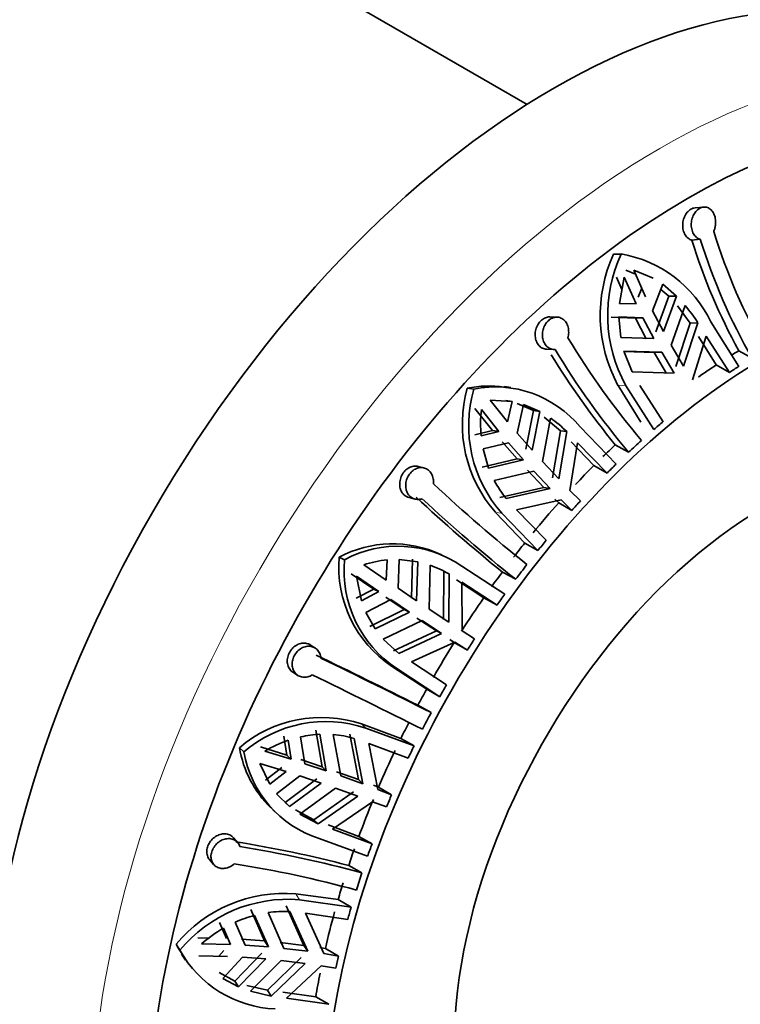
# Model space of a CAD drawing. Units: millimetres. Extents: x 0 to 1001, y 0 to 1468.
# Drawn here: x 734 to 760, y 376 to 412 of the extents above; entities that cross this region are included whole.
import ezdxf
from ezdxf import colors
from ezdxf.entities.mleader import LeaderData, LeaderLine
from ezdxf.math import Vec2, Vec3

# ---------------------------------------------------------------- set-up
doc = ezdxf.new("R2010")
doc.units = ezdxf.units.MM
doc.layers.add('DV7_Défaut', color=7, linetype='Continuous')
doc.layers.add('Défaut', color=7, linetype='Continuous')

# ---------------------------------------------------------------- blocks, each defined once
blk = doc.blocks.new('_DOT')
at = {"color": 0}
blk.add_line((0, 0), (-1, 0), dxfattribs=at)
at = {"color": 0, "const_width": 0.333}
blk.add_lwpolyline([(-0.1665, 0, 1), (0.1665, 0, 1)], format="xyb", close=True, dxfattribs=at)
blk = doc.blocks.new('SE6')
at = {"layer": 'DV7_Défaut', "color": 7, "linetype": 'Continuous', "lineweight": 35}
for p, q in [((752.407, 409.254), (739.024, 416.981)), ((758.94, 405.452), (758.621, 405.422)), ((758.817, 404.258), (758.502, 404.229)), ((755.602, 403.704), (755.89, 403.713)), ((755.917, 402.401), (755.715, 402.85)), ((756, 402.859), (755.823, 401.884)), ((756, 402.859), (756.444, 401.862)), ((756.065, 403.11), (756.42, 402.963)), ((757.077, 402.816), (756.35, 403.119)), ((756.794, 402.122), (756.35, 403.119)), ((757.044, 401.612), (757.427, 402.591)), ((757.937, 402.157), (757.427, 402.591)), ((756.512, 402.113), (756.648, 402.45)), ((757.654, 402.148), (757.168, 400.832)), ((757.354, 402.404), (757.654, 402.148)), ((757.45, 400.841), (757.937, 402.157)), ((757.937, 402.157), (757.654, 402.148)), ((756.444, 401.862), (755.823, 401.884)), ((758.259, 401.806), (757.737, 400.333)), ((757.977, 401.798), (758.446, 401.156)), ((753.512, 401.377), (753.244, 401.382)), ((756.412, 401.343), (755.521, 401.375)), ((755.804, 401.383), (755.872, 400.622)), ((755.804, 401.383), (756.694, 401.352)), ((757.45, 400.841), (757.044, 401.612)), ((756.412, 401.343), (756.694, 401.352)), ((756.818, 400.572), (756.412, 401.343)), ((756.694, 401.352), (757.1, 400.581)), ((757.915, 399.554), (758.446, 401.156)), ((758.73, 401.164), (758.2, 399.563)), ((758.446, 401.156), (758.73, 401.164)), ((759.203, 401.2), (760.247, 399.553)), ((758.526, 399.056), (759.031, 400.665)), ((758.746, 400.656), (759.407, 399.606)), ((759.892, 399.326), (759.031, 400.665)), ((755.872, 400.622), (757.1, 400.581)), ((758.2, 399.563), (757.737, 400.333)), ((753.141, 400.184), (753.407, 400.179)), ((755.988, 400.118), (756.291, 399.351)), ((757.387, 400.073), (755.988, 400.118)), ((755.995, 400.1), (757.104, 400.064)), ((757.387, 400.073), (757.104, 400.064)), ((757.565, 399.294), (757.104, 400.064)), ((757.387, 400.073), (757.85, 399.303)), ((760.735, 399.852), (760.243, 400.128)), ((759.407, 399.606), (759.892, 399.326)), ((757.85, 399.303), (756.291, 399.351)), ((755.77, 398.85), (756.612, 397.492)), ((757.097, 397.212), (756.053, 398.859)), ((756.581, 398.844), (757.443, 397.505)), ((750.192, 398.746), (750.431, 398.71)), ((751.797, 398.767), (751.563, 398.802)), ((751.857, 398.25), (751.032, 398.307)), ((751.684, 397.499), (751.032, 398.307)), ((751.621, 398.285), (751.857, 398.25)), ((751.857, 398.25), (751.684, 397.499)), ((752.032, 398.178), (752.644, 397.914)), ((752.035, 397.083), (752.267, 398.142)), ((752.878, 397.879), (752.267, 398.142)), ((751.127, 397.179), (750.474, 397.987)), ((750.711, 397.952), (751.362, 397.143)), ((752.644, 397.914), (752.357, 396.484)), ((752.591, 396.449), (752.878, 397.879)), ((752.878, 397.879), (752.644, 397.914)), ((753.277, 397.633), (752.973, 396.028)), ((753.042, 397.668), (753.639, 397.172)), ((750.469, 397.012), (751.127, 397.179)), ((751.362, 397.143), (750.704, 396.976)), ((751.362, 397.143), (751.127, 397.179)), ((752.591, 396.449), (752.035, 397.083)), ((753.34, 395.422), (753.639, 397.172)), ((753.875, 397.137), (753.577, 395.387)), ((753.639, 397.172), (753.875, 397.137)), ((754.364, 397.311), (755.699, 395.931)), ((750.775, 396.494), (751.713, 396.727)), ((752.035, 396.129), (751.479, 396.763)), ((751.713, 396.727), (752.269, 396.093)), ((753.991, 394.962), (754.268, 396.724)), ((754.032, 396.759), (754.879, 395.88)), ((755.364, 395.601), (754.268, 396.724)), ((756.164, 396.374), (755.671, 396.647)), ((750.775, 396.494), (750.981, 395.783)), ((752.035, 396.129), (750.747, 395.818)), ((750.981, 395.783), (752.269, 396.093)), ((752.035, 396.129), (752.269, 396.093)), ((753.577, 395.387), (752.973, 396.028)), ((748.587, 395.794), (748.367, 395.849)), ((752.652, 395.673), (751.189, 395.328)), ((753.018, 395.067), (752.417, 395.708)), ((752.652, 395.673), (753.255, 395.032)), ((754.879, 395.88), (755.364, 395.601)), ((751.398, 394.696), (753.018, 395.067)), ((753.255, 395.032), (751.633, 394.661)), ((753.255, 395.032), (753.018, 395.067)), ((754.38, 394.572), (753.991, 394.962)), ((748.036, 394.695), (748.255, 394.64)), ((752.017, 394.237), (753.67, 394.606)), ((753.574, 394.497), (753.431, 394.642)), ((754.059, 394.217), (753.574, 394.497)), ((753.67, 394.606), (754.059, 394.217)), ((751.234, 394.148), (752.319, 393.013)), ((752.804, 392.733), (751.469, 394.113)), ((752.017, 394.237), (753.113, 393.114)), ((752.319, 393.013), (752.804, 392.733)), ((745.448, 392.486), (745.644, 392.394)), ((747.227, 392.388), (747.188, 391.636)), ((747.628, 391.338), (747.674, 392.402)), ((748.356, 392.32), (747.674, 392.402)), ((748.164, 392.41), (748.124, 390.968)), ((748.316, 390.877), (748.356, 392.32)), ((749.409, 392.486), (749.209, 392.58)), ((747.188, 391.636), (746.355, 392.205)), ((748.812, 392.191), (748.782, 390.567)), ((749.314, 390.18), (749.322, 391.957)), ((749.322, 391.957), (749.515, 391.866)), ((749.988, 392.158), (751.578, 391.116)), ((751.982, 391.668), (751.49, 391.939)), ((746.728, 391.305), (745.894, 391.874)), ((746.088, 391.783), (746.269, 390.877)), ((746.088, 391.783), (746.921, 391.214)), ((749.515, 391.866), (749.509, 390.088)), ((749.795, 391.653), (750.806, 390.989)), ((751.291, 390.709), (749.989, 391.561)), ((750.001, 389.766), (749.989, 391.561)), ((746.076, 390.968), (746.728, 391.305)), ((746.921, 391.214), (746.269, 390.877)), ((746.921, 391.214), (746.728, 391.305)), ((748.316, 390.877), (747.628, 391.338)), ((746.434, 390.446), (747.361, 390.916)), ((747.856, 390.546), (747.169, 391.007)), ((747.361, 390.916), (748.049, 390.455)), ((750.806, 390.989), (751.291, 390.709)), ((746.434, 390.446), (746.78, 389.832)), ((747.856, 390.546), (746.588, 389.923)), ((746.78, 389.832), (748.049, 390.455)), ((747.856, 390.546), (748.049, 390.455)), ((749.509, 390.088), (748.782, 390.567)), ((748.515, 390.145), (747.078, 389.455)), ((749.047, 389.758), (748.322, 390.236)), ((748.515, 390.145), (749.241, 389.666)), ((747.459, 389.018), (749.047, 389.758)), ((749.241, 389.666), (749.047, 389.758)), ((750.459, 389.467), (750.001, 389.766)), ((747.078, 389.455), (747.652, 388.928)), ((749.241, 389.666), (747.652, 388.928)), ((748.119, 388.61), (749.734, 389.344)), ((749.707, 389.326), (749.538, 389.436)), ((749.734, 389.344), (750.192, 389.046)), ((744.559, 389.125), (744.378, 389.24)), ((750.192, 389.046), (749.707, 389.326)), ((748.119, 388.61), (749.421, 387.758)), ((747.39, 388.455), (748.689, 387.601)), ((749.174, 387.321), (747.583, 388.364)), ((743.735, 388.227), (743.915, 388.112)), ((748.689, 387.601), (749.174, 387.321)), ((748.363, 387.004), (748.853, 386.734)), ((744.578, 386.083), (744.812, 384.731)), ((747.734, 385.779), (746.269, 386.315)), ((746.43, 386.161), (748.219, 385.499)), ((743.511, 385.161), (743.402, 385.861)), ((743.562, 385.707), (743.671, 385.008)), ((744.181, 384.843), (744.02, 385.836)), ((744.971, 384.578), (744.737, 385.93)), ((745.227, 385.92), (745.503, 384.392)), ((746.163, 384.251), (745.843, 385.932)), ((746.003, 385.778), (746.325, 384.096)), ((748.219, 385.499), (747.734, 385.779)), ((741.755, 385.433), (741.918, 385.277)), ((742.536, 385.462), (743.511, 385.161)), ((748.002, 385.049), (746.54, 385.595)), ((746.878, 383.889), (746.54, 385.595)), ((743.671, 385.008), (742.698, 385.307)), ((743.511, 385.161), (743.671, 385.008)), ((744.022, 384.996), (744.812, 384.731)), ((742.506, 384.854), (742.877, 384.081)), ((742.506, 384.854), (743.48, 384.554)), ((742.717, 384.235), (743.32, 384.707)), ((744.971, 384.578), (744.181, 384.843)), ((744.971, 384.578), (744.812, 384.731)), ((743.48, 384.554), (742.877, 384.081)), ((743.133, 383.73), (743.99, 384.389)), ((744.62, 384.277), (743.45, 383.406)), ((743.99, 384.389), (744.78, 384.124)), ((745.343, 384.546), (746.163, 384.251)), ((746.325, 384.096), (745.503, 384.392)), ((746.163, 384.251), (746.325, 384.096)), ((743.609, 383.253), (744.78, 384.124)), ((745.312, 383.938), (743.987, 382.975)), ((745.312, 383.938), (746.134, 383.642)), ((746.715, 384.046), (746.905, 383.974)), ((747.39, 383.694), (746.878, 383.889)), ((746.905, 383.974), (747.39, 383.694)), ((743.133, 383.73), (743.609, 383.253)), ((744.511, 382.769), (745.972, 383.797)), ((746.134, 383.642), (744.671, 382.615)), ((742.914, 383.215), (743.071, 383.064)), ((743.609, 383.253), (743.45, 383.406)), ((745.202, 382.418), (746.687, 383.436)), ((746.687, 383.436), (747.199, 383.24)), ((744.511, 382.769), (743.827, 383.128)), ((743.987, 382.975), (744.671, 382.615)), ((744.671, 382.615), (744.511, 382.769)), ((746.179, 382.152), (745.041, 382.573)), ((745.202, 382.418), (746.664, 381.873)), ((741.691, 381.917), (741.539, 382.095)), ((746.499, 381.414), (744.71, 382.077)), ((746.664, 381.873), (746.179, 382.152)), ((740.649, 381.29), (740.801, 381.111)), ((745.801, 381.073), (746.289, 380.803)), ((745.409, 379.814), (743.838, 380.024)), ((744.143, 378.116), (743.486, 379.585)), ((743.978, 379.805), (745.894, 379.534)), ((745.894, 379.534), (745.409, 379.814)), ((742.175, 379.445), (742.689, 378.278)), ((742.828, 378.06), (742.313, 379.227)), ((742.813, 379.329), (743.401, 378.004)), ((743.625, 379.367), (744.283, 377.895)), ((745.764, 379.078), (744.2, 379.308)), ((744.875, 377.809), (744.2, 379.308)), ((741.28, 378.37), (741.021, 378.966)), ((741.973, 378.125), (741.602, 378.975)), ((741.16, 378.748), (741.419, 378.152)), ((739.412, 378.158), (739.554, 377.936)), ((740.216, 378.393), (740.645, 378.384)), ((741.419, 378.152), (740.356, 378.174)), ((741.835, 378.342), (742.689, 378.278)), ((742.828, 378.06), (741.973, 378.125)), ((742.828, 378.06), (742.689, 378.278)), ((743.261, 378.222), (744.143, 378.116)), ((744.143, 378.116), (744.283, 377.895)), ((739.616, 377.789), (739.757, 377.568)), ((740.256, 377.724), (741.319, 377.703)), ((740.987, 377.71), (741.18, 377.921)), ((741.14, 376.89), (741.874, 377.675)), ((742.589, 377.829), (741.587, 376.795)), ((741.874, 377.675), (742.728, 377.611)), ((744.283, 377.895), (743.401, 378.004)), ((744.734, 378.031), (744.936, 378)), ((745.421, 377.72), (744.875, 377.809)), ((744.936, 378), (745.421, 377.72)), ((741.726, 376.577), (742.728, 377.611)), ((743.301, 377.555), (742.167, 376.414)), ((742.792, 376.454), (744.043, 377.667)), ((744.184, 377.446), (742.931, 376.235)), ((743.301, 377.555), (744.184, 377.446)), ((743.503, 376.164), (744.776, 377.36)), ((744.776, 377.36), (745.322, 377.271)), ((741.587, 376.795), (741.001, 377.108)), ((741.14, 376.89), (741.726, 376.577)), ((741.726, 376.577), (741.587, 376.795)), ((742.792, 376.454), (742.028, 376.631)), ((742.167, 376.414), (742.931, 376.235)), ((742.931, 376.235), (742.792, 376.454)), ((744.582, 376.213), (743.363, 376.383)), ((743.503, 376.164), (745.067, 375.933)), ((745.067, 375.933), (744.582, 376.213))]:
    blk.add_line(p, q, dxfattribs=at)
at = {"layer": 'DV7_Défaut', "color": 7, "linetype": 'Continuous', "lineweight": 18}
for p, q in [((755.77, 398.85), (756.053, 398.859)), ((751.234, 394.148), (751.469, 394.113)), ((747.39, 388.455), (747.583, 388.364)), ((746.269, 386.315), (746.43, 386.161)), ((743.838, 380.024), (743.978, 379.805))]:
    blk.add_line(p, q, dxfattribs=at)
at = {"layer": 'DV7_Défaut', "color": 7, "linetype": 'Continuous', "lineweight": 35}
for centre, radius, start, end in [((780.096, 410.973), 21.756, 197.1894, 209.8699), ((779.931, 410.907), 22.446, 197.3092, 208.6997), ((779.668, 410.717), 21.828, 197.2118, 209.8494), ((760.564, 401.445), 5.452, 155.5251, 208.4276), ((760.758, 401.447), 5.37, 155.041, 208.8156), ((755.13, 399.271), 4.507, 25.3516, 80.295), ((753.577, 397.882), 6.11, 32.4956, 39.9642), ((778.832, 415.575), 29.063, 210.9807, 220.2164), ((778.726, 415.571), 29.827, 211.504, 219.3796), ((778.518, 415.255), 29.261, 211.013, 220.1856), ((750.999, 394.781), 4.046, 82.0801, 101.5141), ((754.945, 397.407), 4.939, 164.2692, 221.2773), ((755.143, 397.359), 4.902, 164.007, 221.462), ((751.235, 394.744), 4.046, 39.3609, 101.4735), ((755.666, 397.43), 4.983, 173.9912, 185.2213), ((750.579, 393.773), 4.71, 45.5874, 55.0489), ((788.412, 437.502), 57.859, 226.97539, 231.50547), ((754.796, 397.247), 4.086, 208.0167, 219.2628), ((788.631, 437.969), 59.146, 227.00656, 231.10075), ((788.352, 437.367), 58.405, 226.99705, 231.48451), ((747.426, 388.792), 4.191, 64.8474, 118.1712), ((747.623, 388.713), 4.179, 55.5312, 118.2602), ((749.828, 392.113), 4.396, 175.1276, 236.316), ((749.992, 392.005), 4.366, 174.8836, 236.5104), ((747.588, 388.51), 3.895, 95.3286, 108.4584), ((747.452, 388.327), 4.096, 59.7723, 70.6142), ((628.239, 148.083), 267.419, 63.3079, 64.20806), ((632.008, 155.282), 259.273, 63.21389, 64.21916), ((630.525, 152.317), 261.89, 63.21886, 64.21404), ((744.795, 381.868), 4.686, 71.6561, 130.4493), ((744.95, 381.756), 4.647, 71.4352, 130.7352), ((745.074, 381.303), 4.657, 108.9488, 120.691), ((744.909, 381.842), 4.092, 92.4021, 102.5417), ((744.897, 381.922), 4.012, 73.993, 85.2783), ((745.761, 386.108), 4.062, 189.5654, 225.4123), ((745.933, 385.962), 4.073, 189.6817, 252.5239), ((734.712, 338.615), 43.882, 75.3628, 80.9423), ((735.198, 340.11), 42.177, 74.7532, 81.0332), ((734.917, 339.125), 42.532, 74.7791, 81.0064), ((743.419, 374.837), 5.203, 85.3712, 140.3456), ((743.556, 374.633), 5.189, 85.3376, 140.4669), ((743.495, 374.775), 4.607, 104.8642, 114.2658), ((743.415, 375.12), 4.252, 87.163, 98.1365), ((743.793, 374.209), 5.248, 120.1173, 130.9259), ((743.058, 380.118), 4.139, 208.2688, 214.0732), ((743.253, 379.989), 4.231, 209.0342, 267.677)]:
    blk.add_arc(centre, radius, start, end, dxfattribs=at)
for centre, major_axis, start_param, end_param in [((729.024, 399.661), (10, 17.321), 0, 3.141593), ((753.419, 385.576), (-14.875, -25.764), 3.141593, 6.283185), ((758.369, 382.718), (-14.125, -24.465), 2.912182, 6.283185), ((761.197, 381.085), (-11.5, -19.919), 2.340866, 6.283185), ((760.49, 381.494), (11.5, 19.919), 0.80062, 0.816585), ((760.49, 381.494), (11.5, 19.919), 0.852037, 0.89289), ((760.975, 381.214), (11.5, 19.919), 0.830215, 0.852037), ((760.975, 381.214), (11.5, 19.919), 1.004358, 1.026181), ((761.197, 381.085), (-8.125, -14.073), 2.965955, 6.283185), ((760.49, 381.494), (11.5, 19.919), 1.086219, 1.115814), ((760.975, 381.214), (11.5, 19.919), 1.055304, 1.085745), ((760.975, 381.214), (11.5, 19.919), 1.115814, 1.137637), ((760.49, 381.494), (11.5, 19.919), 1.137637, 1.182897), ((760.49, 381.494), (11.5, 19.919), 1.224667, 1.289958), ((760.975, 381.214), (11.5, 19.919), 1.202927, 1.224667), ((760.49, 381.494), (11.5, 19.919), 1.31178, 1.341377), ((760.975, 381.214), (11.5, 19.919), 1.289958, 1.31178), ((760.49, 381.494), (11.5, 19.919), 1.371818, 1.401414), ((760.975, 381.214), (11.5, 19.919), 1.340903, 1.371344), ((760.49, 381.494), (11.5, 19.919), 1.423236, 1.488527), ((760.975, 381.214), (11.5, 19.919), 1.401414, 1.423236), ((760.975, 381.214), (11.5, 19.919), 1.488527, 1.510266), ((760.49, 381.494), (-11.5, -19.919), 4.651859, 4.71715), ((760.49, 381.494), (-11.5, -19.919), 4.738972, 4.768569), ((760.975, 381.214), (-11.5, -19.919), 4.71715, 4.738972), ((760.975, 381.214), (-11.5, -19.919), -1.51509, -1.484649), ((760.49, 381.494), (-11.5, -19.919), -1.484175, -1.45458), ((760.49, 381.494), (-11.5, -19.919), -1.432757, -1.367467), ((760.975, 381.214), (-11.5, -19.919), -1.45458, -1.432757), ((760.49, 381.494), (-11.5, -19.919), -1.345727, -1.280436), ((760.975, 381.214), (-11.5, -19.919), -1.367467, -1.345727), ((760.49, 381.494), (-11.5, -19.919), -1.258614, -1.229017), ((760.975, 381.214), (-11.5, -19.919), -1.280436, -1.258614), ((760.975, 381.214), (-11.5, -19.919), -1.229491, -1.19905), ((760.49, 381.494), (-11.5, -19.919), -1.198576, -1.16898), ((760.975, 381.214), (-11.5, -19.919), -1.16898, -1.147158), ((760.49, 381.494), (-11.5, -19.919), -1.147158, -1.081867), ((760.975, 381.214), (-11.5, -19.919), -1.081867, -1.060128), ((760.49, 381.494), (-11.5, -19.919), -1.037472, -0.994837)]:
    blk.add_ellipse(centre, major_axis=major_axis, ratio=0.57735, start_param=start_param, end_param=end_param, dxfattribs=at)
at = {"layer": 'DV7_Défaut', "color": 7, "linetype": 'Continuous', "lineweight": 18}
blk.add_ellipse((757.308, 383.331), major_axis=(-14.875, -25.764), ratio=0.57735, start_param=3.146042, end_param=6.268934, dxfattribs=at)
at = {"layer": 'DV7_Défaut', "color": 7, "linetype": 'Continuous', "lineweight": 35}
for points, knots in [([(758.502, 404.229), (758.455, 404.241), (758.409, 404.265), (758.368, 404.297), (758.325, 404.33), (758.286, 404.374), (758.256, 404.425), (758.225, 404.476), (758.2, 404.535), (758.185, 404.597), (758.17, 404.66), (758.163, 404.728), (758.165, 404.796), (758.167, 404.864), (758.178, 404.934), (758.198, 404.999), (758.217, 405.065), (758.245, 405.128), (758.28, 405.183), (758.314, 405.237), (758.355, 405.285), (758.4, 405.323), (758.443, 405.36), (758.492, 405.388), (758.541, 405.405), (758.568, 405.414), (758.595, 405.42), (758.622, 405.422)], [0, 0, 0, 0, 0.110889, 0.110889, 0.110889, 0.227482, 0.227482, 0.227482, 0.344799, 0.344799, 0.344799, 0.463322, 0.463322, 0.463322, 0.582949, 0.582949, 0.582949, 0.702637, 0.702637, 0.702637, 0.820905, 0.820905, 0.820905, 0.937065, 0.937065, 0.937065, 1, 1, 1, 1]), ([(759.312, 404.544), (759.328, 404.577), (759.341, 404.612), (759.352, 404.648), (759.363, 404.687), (759.372, 404.728), (759.378, 404.77), (759.387, 404.837), (759.387, 404.907), (759.38, 404.973), (759.372, 405.04), (759.356, 405.105), (759.333, 405.163), (759.31, 405.221), (759.279, 405.274), (759.243, 405.317), (759.206, 405.36), (759.163, 405.395), (759.117, 405.418), (759.072, 405.441), (759.022, 405.453), (758.972, 405.453), (758.922, 405.453), (758.871, 405.442), (758.823, 405.42), (758.775, 405.398), (758.728, 405.365), (758.687, 405.324), (758.646, 405.283), (758.608, 405.232), (758.578, 405.177), (758.547, 405.121), (758.522, 405.058), (758.506, 404.993), (758.489, 404.927), (758.481, 404.858), (758.482, 404.79), (758.483, 404.722), (758.493, 404.654), (758.511, 404.592), (758.53, 404.53), (758.557, 404.472), (758.592, 404.423), (758.626, 404.375), (758.667, 404.334), (758.713, 404.305), (758.746, 404.284), (758.781, 404.268), (758.817, 404.258)], [0, 0, 0, 0, 0.037721, 0.037721, 0.037721, 0.078804, 0.078804, 0.078804, 0.146327, 0.146327, 0.146327, 0.213824, 0.213824, 0.213824, 0.281705, 0.281705, 0.281705, 0.349746, 0.349746, 0.349746, 0.417229, 0.417229, 0.417229, 0.483581, 0.483581, 0.483581, 0.548968, 0.548968, 0.548968, 0.614277, 0.614277, 0.614277, 0.68047, 0.68047, 0.68047, 0.747906, 0.747906, 0.747906, 0.81612, 0.81612, 0.81612, 0.884234, 0.884234, 0.884234, 0.951646, 0.951646, 0.951646, 1, 1, 1, 1]), ([(753.141, 400.184), (753.138, 400.184), (753.135, 400.185), (753.132, 400.185), (753.077, 400.187), (753.023, 400.201), (752.974, 400.225), (752.924, 400.249), (752.878, 400.284), (752.84, 400.327), (752.802, 400.371), (752.77, 400.423), (752.747, 400.481), (752.724, 400.539), (752.709, 400.604), (752.704, 400.67), (752.699, 400.737), (752.704, 400.807), (752.718, 400.874), (752.732, 400.941), (752.756, 401.007), (752.787, 401.067), (752.818, 401.126), (752.857, 401.181), (752.901, 401.226), (752.944, 401.271), (752.993, 401.308), (753.044, 401.334), (753.094, 401.36), (753.148, 401.376), (753.2, 401.381), (753.215, 401.382), (753.23, 401.383), (753.244, 401.382)], [0, 0, 0, 0, 0.00574, 0.00574, 0.00574, 0.112034, 0.112034, 0.112034, 0.218645, 0.218645, 0.218645, 0.326073, 0.326073, 0.326073, 0.434655, 0.434655, 0.434655, 0.544046, 0.544046, 0.544046, 0.653081, 0.653081, 0.653081, 0.760503, 0.760503, 0.760503, 0.866083, 0.866083, 0.866083, 0.970913, 0.970913, 0.970913, 1, 1, 1, 1]), ([(753.915, 400.615), (753.923, 400.644), (753.93, 400.675), (753.935, 400.706), (753.945, 400.773), (753.947, 400.842), (753.939, 400.908), (753.931, 400.973), (753.915, 401.037), (753.89, 401.094), (753.865, 401.151), (753.832, 401.203), (753.793, 401.245), (753.754, 401.287), (753.708, 401.321), (753.658, 401.343), (753.609, 401.366), (753.555, 401.377), (753.501, 401.377), (753.447, 401.376), (753.392, 401.364), (753.339, 401.341), (753.287, 401.318), (753.237, 401.285), (753.192, 401.243), (753.147, 401.201), (753.107, 401.151), (753.074, 401.095), (753.041, 401.039), (753.015, 400.977), (752.997, 400.913), (752.979, 400.848), (752.97, 400.78), (752.97, 400.715), (752.97, 400.648), (752.979, 400.581), (752.998, 400.52), (753.017, 400.459), (753.045, 400.402), (753.081, 400.353), (753.116, 400.306), (753.16, 400.265), (753.208, 400.236), (753.256, 400.207), (753.31, 400.189), (753.365, 400.182), (753.39, 400.179), (753.415, 400.178), (753.44, 400.179)], [0, 0, 0, 0, 0.030628, 0.030628, 0.030628, 0.097772, 0.097772, 0.097772, 0.164888, 0.164888, 0.164888, 0.2324, 0.2324, 0.2324, 0.300382, 0.300382, 0.300382, 0.36835, 0.36835, 0.36835, 0.435558, 0.435558, 0.435558, 0.501593, 0.501593, 0.501593, 0.566855, 0.566855, 0.566855, 0.632327, 0.632327, 0.632327, 0.698862, 0.698862, 0.698862, 0.766587, 0.766587, 0.766587, 0.834863, 0.834863, 0.834863, 0.902821, 0.902821, 0.902821, 0.970017, 0.970017, 0.970017, 1, 1, 1, 1]), ([(748.036, 394.695), (748.005, 394.703), (747.975, 394.714), (747.946, 394.729), (747.896, 394.754), (747.85, 394.79), (747.812, 394.834), (747.774, 394.879), (747.743, 394.932), (747.723, 394.99), (747.701, 395.048), (747.69, 395.113), (747.688, 395.179), (747.686, 395.245), (747.695, 395.313), (747.713, 395.379), (747.731, 395.444), (747.759, 395.508), (747.794, 395.566), (747.828, 395.622), (747.871, 395.674), (747.918, 395.717), (747.964, 395.76), (748.017, 395.794), (748.071, 395.819), (748.125, 395.843), (748.182, 395.858), (748.238, 395.861), (748.282, 395.864), (748.326, 395.86), (748.368, 395.849)], [0, 0, 0, 0, 0.059999, 0.059999, 0.059999, 0.167134, 0.167134, 0.167134, 0.275399, 0.275399, 0.275399, 0.384593, 0.384593, 0.384593, 0.493662, 0.493662, 0.493662, 0.601284, 0.601284, 0.601284, 0.707004, 0.707004, 0.707004, 0.811729, 0.811729, 0.811729, 0.917007, 0.917007, 0.917007, 1, 1, 1, 1]), ([(748.934, 395.203), (748.938, 395.235), (748.939, 395.266), (748.938, 395.297), (748.937, 395.363), (748.925, 395.427), (748.905, 395.486), (748.884, 395.545), (748.854, 395.599), (748.817, 395.645), (748.781, 395.69), (748.736, 395.728), (748.686, 395.755), (748.637, 395.783), (748.582, 395.8), (748.525, 395.805), (748.469, 395.81), (748.41, 395.804), (748.353, 395.786), (748.296, 395.769), (748.24, 395.74), (748.189, 395.703), (748.139, 395.666), (748.092, 395.619), (748.053, 395.566), (748.014, 395.514), (747.981, 395.455), (747.957, 395.393), (747.934, 395.332), (747.918, 395.266), (747.912, 395.202), (747.906, 395.137), (747.909, 395.071), (747.922, 395.01), (747.935, 394.948), (747.958, 394.889), (747.989, 394.839), (748.021, 394.788), (748.061, 394.743), (748.108, 394.709), (748.155, 394.675), (748.208, 394.651), (748.265, 394.638), (748.321, 394.626), (748.38, 394.624), (748.439, 394.634), (748.466, 394.638), (748.492, 394.645), (748.518, 394.654)], [0, 0, 0, 0, 0.031579, 0.031579, 0.031579, 0.098161, 0.098161, 0.098161, 0.16513, 0.16513, 0.16513, 0.232634, 0.232634, 0.232634, 0.300606, 0.300606, 0.300606, 0.368563, 0.368563, 0.368563, 0.43576, 0.43576, 0.43576, 0.501783, 0.501783, 0.501783, 0.567035, 0.567035, 0.567035, 0.632499, 0.632499, 0.632499, 0.699026, 0.699026, 0.699026, 0.766744, 0.766744, 0.766744, 0.835009, 0.835009, 0.835009, 0.902957, 0.902957, 0.902957, 0.970142, 0.970142, 0.970142, 1, 1, 1, 1]), ([(743.735, 388.227), (743.701, 388.248), (743.669, 388.275), (743.642, 388.306), (743.604, 388.349), (743.574, 388.401), (743.554, 388.458), (743.534, 388.515), (743.524, 388.578), (743.525, 388.642), (743.525, 388.706), (743.536, 388.772), (743.556, 388.836), (743.576, 388.899), (743.606, 388.96), (743.643, 389.016), (743.68, 389.071), (743.724, 389.121), (743.774, 389.163), (743.823, 389.205), (743.878, 389.239), (743.934, 389.263), (743.992, 389.288), (744.052, 389.303), (744.11, 389.306), (744.17, 389.31), (744.229, 389.303), (744.283, 389.285), (744.317, 389.273), (744.349, 389.258), (744.378, 389.239)], [0, 0, 0, 0, 0.077357, 0.077357, 0.077357, 0.186342, 0.186342, 0.186342, 0.295532, 0.295532, 0.295532, 0.403569, 0.403569, 0.403569, 0.509688, 0.509688, 0.509688, 0.614481, 0.614481, 0.614481, 0.719443, 0.719443, 0.719443, 0.825833, 0.825833, 0.825833, 0.933863, 0.933863, 0.933863, 1, 1, 1, 1]), ([(744.774, 388.748), (744.769, 388.809), (744.754, 388.869), (744.731, 388.922), (744.707, 388.977), (744.673, 389.026), (744.632, 389.067), (744.592, 389.107), (744.543, 389.139), (744.49, 389.161), (744.437, 389.182), (744.379, 389.193), (744.319, 389.193), (744.26, 389.192), (744.198, 389.18), (744.139, 389.158), (744.081, 389.136), (744.023, 389.103), (743.971, 389.061), (743.92, 389.02), (743.873, 388.97), (743.835, 388.915), (743.797, 388.861), (743.766, 388.8), (743.744, 388.739), (743.723, 388.677), (743.71, 388.613), (743.707, 388.551), (743.704, 388.489), (743.711, 388.427), (743.727, 388.37), (743.744, 388.313), (743.77, 388.259), (743.805, 388.214), (743.84, 388.168), (743.884, 388.13), (743.934, 388.101), (743.984, 388.073), (744.041, 388.055), (744.1, 388.048), (744.158, 388.041), (744.221, 388.045), (744.282, 388.059), (744.339, 388.073), (744.397, 388.097), (744.45, 388.129)], [0, 0, 0, 0, 0.064783, 0.064783, 0.064783, 0.131531, 0.131531, 0.131531, 0.198751, 0.198751, 0.198751, 0.266516, 0.266516, 0.266516, 0.334563, 0.334563, 0.334563, 0.402225, 0.402225, 0.402225, 0.468837, 0.468837, 0.468837, 0.53437, 0.53437, 0.53437, 0.599591, 0.599591, 0.599591, 0.665511, 0.665511, 0.665511, 0.732667, 0.732667, 0.732667, 0.800765, 0.800765, 0.800765, 0.86896, 0.86896, 0.86896, 0.93654, 0.93654, 0.93654, 1, 1, 1, 1]), ([(740.649, 381.29), (740.649, 381.29), (740.649, 381.29), (740.649, 381.29), (740.613, 381.333), (740.585, 381.384), (740.568, 381.439), (740.552, 381.494), (740.545, 381.555), (740.549, 381.617), (740.553, 381.677), (740.567, 381.741), (740.591, 381.801), (740.614, 381.861), (740.647, 381.919), (740.686, 381.972), (740.726, 382.025), (740.774, 382.073), (740.826, 382.113), (740.878, 382.153), (740.936, 382.186), (740.995, 382.208), (741.056, 382.231), (741.118, 382.244), (741.179, 382.247), (741.24, 382.249), (741.3, 382.24), (741.355, 382.221), (741.41, 382.202), (741.46, 382.172), (741.502, 382.134), (741.515, 382.122), (741.527, 382.109), (741.539, 382.096)], [0, 0, 0, 0, 0.000158, 0.000158, 0.000158, 0.109546, 0.109546, 0.109546, 0.218015, 0.218015, 0.218015, 0.324609, 0.324609, 0.324609, 0.429674, 0.429674, 0.429674, 0.534624, 0.534624, 0.534624, 0.640842, 0.640842, 0.640842, 0.74875, 0.74875, 0.74875, 0.857691, 0.857691, 0.857691, 0.966591, 0.966591, 0.966591, 1, 1, 1, 1]), ([(741.772, 381.772), (741.763, 381.798), (741.752, 381.822), (741.74, 381.846), (741.712, 381.895), (741.675, 381.94), (741.632, 381.974), (741.588, 382.009), (741.536, 382.035), (741.481, 382.051), (741.425, 382.066), (741.364, 382.072), (741.303, 382.066), (741.242, 382.06), (741.179, 382.044), (741.119, 382.017), (741.059, 381.991), (741.001, 381.954), (740.949, 381.909), (740.898, 381.866), (740.852, 381.813), (740.814, 381.757), (740.777, 381.702), (740.748, 381.641), (740.729, 381.58), (740.71, 381.52), (740.7, 381.458), (740.7, 381.399), (740.701, 381.34), (740.711, 381.283), (740.73, 381.231), (740.75, 381.179), (740.78, 381.132), (740.817, 381.093), (740.855, 381.053), (740.902, 381.021), (740.954, 381), (741.006, 380.978), (741.066, 380.965), (741.127, 380.964), (741.187, 380.962), (741.252, 380.971), (741.314, 380.991), (741.375, 381.01), (741.437, 381.039), (741.492, 381.077), (741.518, 381.094), (741.543, 381.113), (741.566, 381.133)], [0, 0, 0, 0, 0.030836, 0.030836, 0.030836, 0.097415, 0.097415, 0.097415, 0.164378, 0.164378, 0.164378, 0.231876, 0.231876, 0.231876, 0.299845, 0.299845, 0.299845, 0.367806, 0.367806, 0.367806, 0.435015, 0.435015, 0.435015, 0.501051, 0.501051, 0.501051, 0.566306, 0.566306, 0.566306, 0.631762, 0.631762, 0.631762, 0.698275, 0.698275, 0.698275, 0.765982, 0.765982, 0.765982, 0.834246, 0.834246, 0.834246, 0.902201, 0.902201, 0.902201, 0.969395, 0.969395, 0.969395, 1, 1, 1, 1])]:
    blk.add_open_spline(points, degree=3, knots=knots, dxfattribs=at)

msp = doc.modelspace()

# ---------------------------------------------------------------- block references
at = {"layer": 'Défaut'}
msp.add_blockref('SE6', (0, 0), dxfattribs=at)

# ---------------------------------------------------------------- leaders
at = {"layer": 'Défaut', "color": 7, "linetype": 'Continuous', "lineweight": 18}
ml = msp.add_multileader_mtext('Standard', dxfattribs=at)
ml.set_content('{\\pxsm0.9;\\fSolid Edge ISO|b1||i0||c0|p34;\\W1.;13/01/2022\\P}', color=256)
ml.set_leader_properties()
ml.set_arrow_properties(name='DOT')
ml.build(insert=Vec2(0, 0))
ml.multileader.update_dxf_attribs({"leader_type": 0, "dogleg_length": 0, "arrow_head_size": 12})
ctx = ml.context
ctx.base_point, ctx.char_height, ctx.arrow_head_size, ctx.landing_gap_size = Vec3(913.428, 1460.545), 12, 12, 4.2
notes = []
notes.append((ctx, [(0, (0, 0, 0), (0, 0), (1, 0), 1, [])]))
ctx.mtext.insert = Vec3(915.428, 1466.665)
for ctx, leaders in notes:
    for number, flags, end, landing, length, lines in leaders:
        leader = LeaderData()
        leader.index, (leader.has_last_leader_line, leader.has_dogleg_vector, leader.attachment_direction) = number, flags
        leader.last_leader_point, leader.dogleg_vector, leader.dogleg_length = Vec3(end), Vec3(landing), length
        for number, points, colour, breaks in lines:
            line = LeaderLine()
            line.index, line.vertices, line.color, line.breaks = number, Vec3.list(points), colors.encode_raw_color(colour), breaks
            leader.lines.append(line)
        ctx.leaders.append(leader)

doc.saveas('drawing.dxf')
